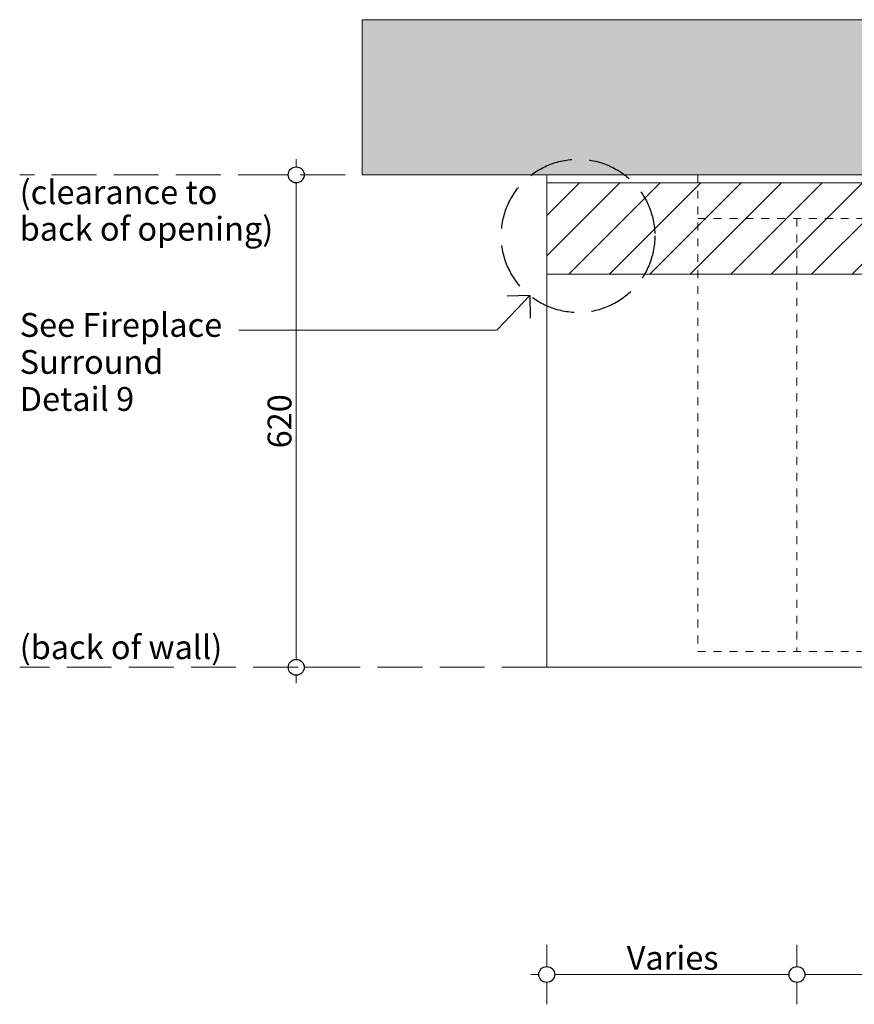
# Model space of a CAD drawing. Units: millimetres. Extents: x -13211 to 5509, y -23137 to 9764.
# Drawn here: x -12694 to -11643, y -15722 to -14482 of the extents above; entities that cross this region are included whole.
import ezdxf

# ---------------------------------------------------------------- set-up
doc = ezdxf.new("R2010")
doc.units = ezdxf.units.MM
doc.header["$MEASUREMENT"] = 0
doc.set_wipeout_variables(frame=1)
for name, pattern in [('Hidden Line', [78.244445, 56.444445, -21.8]), ('Hidden Line copy', [20, 10, -10]), ('Wipeout_Contour', [1000, 0, -1000])]:
    doc.linetypes.add(name, pattern=pattern)
for name, color, linetype, lineweight in [('0_Pen_No__1', 7, 'Continuous', 13), ('0_Pen_No__2', 8, 'Continuous', 15), ('0_Pen_No__46', 5, 'Continuous', 35), ('Annotation - Text_Pen_No__1', 7, 'Continuous', 13)]:
    doc.layers.add(name, color=color, linetype=linetype, lineweight=lineweight)
doc.layers.add('0_Pen_No__4', color=7, linetype='Continuous', lineweight=20, true_color=0x029e21)
doc.layers.add('0_Pen_No__5', color=7, linetype='Continuous', lineweight=25, true_color=0x40a5ff)
doc.styles.add('GENERATED_STYLE_1', font='arial.ttf')
doc.dimstyles.new('GENERATED_STYLE__1', dxfattribs={"dimtxt": 30, "dimasz": 38, "dimexe": 0.18, "dimexo": 4, "dimgap": 0.09, "dimtad": 1, "dimtih": 1, "dimtoh": 1, "dimdec": 0, "dimzin": 0, "dimdsep": 46, "dimtxsty": 'GENERATED_STYLE_1', "dimblk": 'ARROWHEAD_1', "dimblk1": 'ARROWHEAD_1', "dimblk2": 'ARROWHEAD_1', "dimcen": 0.09, "dimclrd": 8, "dimclre": 8, "dimclrt": 5, "dimadec": 0, "dimazin": 0, "dimtfac": 1, "dimtdec": 4, "dimtmove": 0, "dimatfit": 3, "dimfxl": 1, "dimtolj": 1, "dimtzin": 0, "dimarcsym": 0})
doc.dimstyles.new('GENERATED_STYLE__2', dxfattribs={"dimtxt": 30, "dimasz": 38, "dimexe": 0.18, "dimexo": 4, "dimgap": 0.09, "dimtad": 1, "dimdec": 0, "dimzin": 0, "dimdsep": 46, "dimtxsty": 'GENERATED_STYLE_1', "dimblk": 'ARROWHEAD_1', "dimblk1": 'ARROWHEAD_1', "dimblk2": 'ARROWHEAD_1', "dimcen": 0.09, "dimclrd": 8, "dimclre": 8, "dimclrt": 5, "dimadec": 0, "dimazin": 0, "dimtfac": 1, "dimtdec": 4, "dimtmove": 0, "dimatfit": 3, "dimfxl": 1, "dimtolj": 1, "dimtzin": 0, "dimarcsym": 0})

# ---------------------------------------------------------------- blocks, each defined once
blk = doc.blocks.new('Line_16', base_point=(-12051.7, -14829.6))
at = {"layer": '0_Pen_No__2', "linetype": 'Continuous'}
blk.add_line((-12051.7, -14829.6), (-12093.2, -14873), dxfattribs=at)
at = {"layer": '0_Pen_No__5', "linetype": 'Continuous'}
for q in [(-12080, -14830.2), (-12051.1, -14857.8)]:
    blk.add_line((-12051.7, -14829.6), q, dxfattribs=at)
blk = doc.blocks.new('*D58')
at = {"layer": '0_Pen_No__2', "linetype": 'Continuous', "transparency": 16777216}
for p, q in [((-12030.4, -15674.4), (-12030.4, -15646.9)), ((-11715.4, -15674.4), (-11715.4, -15646.9)), ((-12050.4, -15684.4), (-12040.4, -15684.4)), ((-12030.4, -15721.9), (-12030.4, -15694.4)), ((-12020.4, -15684.4), (-11725.4, -15684.4)), ((-11715.4, -15721.9), (-11715.4, -15694.4))]:
    blk.add_line(p, q, dxfattribs=at)
at = {"layer": '0_Pen_No__5', "linetype": 'Continuous', "transparency": 16777216}
for centre in [(-12030.4, -15684.4), (-11715.4, -15684.4)]:
    blk.add_circle(centre, 10, dxfattribs=at)
at = {"layer": '0_Pen_No__46', "transparency": 16777216, "insert": (-11929.7, -15678.4), "char_height": 30, "attachment_point": 7, "style": 'GENERATED_STYLE_1'}
blk.add_mtext('\\A1;{\\fArial|b0|i0|c0|p34;Varies}', dxfattribs=at)
blk = doc.blocks.new('ARROWHEAD_1')
at = {"color": 0, "linetype": 'Continuous', "lineweight": 0}
blk.add_line((0, 0), (-1, 0), dxfattribs=at)
blk.add_circle((0, 0), 0.25, dxfattribs=at)
blk = doc.blocks.new('*D59')
at = {"layer": '0_Pen_No__2', "linetype": 'Continuous', "transparency": 16777216}
for p, q in [((-11715.4, -15674.4), (-11715.4, -15646.9)), ((-10415.4, -15674.4), (-10415.4, -15646.9)), ((-11715.4, -15721.9), (-11715.4, -15694.4)), ((-11705.4, -15684.4), (-10425.4, -15684.4)), ((-10415.4, -15721.9), (-10415.4, -15694.4))]:
    blk.add_line(p, q, dxfattribs=at)
at = {"layer": '0_Pen_No__5', "linetype": 'Continuous', "transparency": 16777216}
for centre in [(-11715.4, -15684.4), (-10415.4, -15684.4)]:
    blk.add_circle(centre, 10, dxfattribs=at)
at = {"layer": '0_Pen_No__46', "transparency": 16777216, "insert": (-11116.9, -15678.4), "char_height": 30, "attachment_point": 7, "style": 'GENERATED_STYLE_1'}
blk.add_mtext('\\A1;{\\fArial|b0|i0|c0|p34;1,300}', dxfattribs=at)
blk = doc.blocks.new('*D61')
at = {"layer": '0_Pen_No__2', "linetype": 'Continuous', "transparency": 16777216}
for p, q in [((-12345.7, -14667.6), (-12345.7, -14657.6)), ((-12355.7, -14677.6), (-12383.2, -14677.6)), ((-12308.2, -14677.6), (-12335.7, -14677.6)), ((-12345.7, -15287.6), (-12345.7, -14687.6)), ((-12355.7, -15297.6), (-12383.2, -15297.6)), ((-12308.2, -15297.6), (-12335.7, -15297.6)), ((-12345.7, -15317.6), (-12345.7, -15307.6))]:
    blk.add_line(p, q, dxfattribs=at)
at = {"layer": '0_Pen_No__5', "linetype": 'Continuous', "transparency": 16777216}
for centre in [(-12345.7, -14677.6), (-12345.7, -15297.6)]:
    blk.add_circle(centre, 10, dxfattribs=at)
at = {"layer": '0_Pen_No__46', "transparency": 16777216, "insert": (-12351.7, -15021.9), "char_height": 30, "attachment_point": 7, "rotation": 90, "style": 'GENERATED_STYLE_1'}
blk.add_mtext('\\A1;{\\fArial|b0|i0|c0|p34;620}', dxfattribs=at)

msp = doc.modelspace()

# ---------------------------------------------------------------- hatches: boundary and pattern name
at = {"layer": '0_Pen_No__1', "linetype": 'Continuous'}
h = msp.add_hatch(dxfattribs=at)
h.set_pattern_fill('THERMAL_BLOCK', color=256, style=0, pattern_type=2)
h.set_pattern_definition([(45, (0, 0), (-25.455843, 25.455843), [])])
h.paths.add_polyline_path([(-10100.4, -14687.6), (-12030.4, -14687.6), (-12030.4, -14802.6), (-10100.4, -14802.6)])

# ---------------------------------------------------------------- linework, layer by layer
at = {"layer": '0_Pen_No__1', "linetype": 'Hidden Line copy'}
for p, q in [((-10290.4, -14732.6), (-11840.4, -14732.6)), ((-11715.4, -14732.6), (-11715.4, -15277.6)), ((-11840.4, -15277.6), (-10290.4, -15277.6))]:
    msp.add_line(p, q, dxfattribs=at)
at = {"layer": '0_Pen_No__1', "linetype": 'Hidden Line'}
msp.add_line((-12030.4, -15297.6), (-12693.8, -15297.6), dxfattribs=at)
at = {"layer": '0_Pen_No__1', "linetype": 'Continuous'}
msp.add_line((-12030.4, -15297.6), (-10100.4, -15297.6), dxfattribs=at)
at = {"layer": '0_Pen_No__2', "linetype": 'Continuous'}
msp.add_line((-12093.2, -14873), (-12418.1, -14873), dxfattribs=at)
at = {"layer": '0_Pen_No__4', "linetype": 'Continuous', "flags": 128}
msp.add_lwpolyline([(-10100.4, -14687.6), (-12030.4, -14687.6), (-12030.4, -14802.6), (-10100.4, -14802.6)], close=True, dxfattribs=at)

# ---------------------------------------------------------------- block references
at = {"color": 8, "linetype": 'Continuous', "lineweight": 15}
msp.add_blockref('Line_16', (-12051.7, -14829.6), dxfattribs=at)

# ---------------------------------------------------------------- texts
at = {"layer": 'Annotation - Text_Pen_No__1', "linetype": 'Continuous', "char_height": 30, "attachment_point": 1, "style": 'GENERATED_STYLE_1'}
for s, insert, line_spacing_factor in [('\\A1;{\\fArial|b0|i0|c0|p34;(clearance to\\P\\fArial|b0|i0|c0|p34;back of opening)}', (-12693.8, -14684.4), 0.919932), ('\\A1;{\\fArial|b0|i0|c0|p34;See Fireplace \\P\\fArial|b0|i0|c0|p34;Surround \\P\\fArial|b0|i0|c0|p34;Detail 9}', (-12693.8, -14851.5), 0.9319)]:
    msp.add_mtext(s, dxfattribs=dict(at, insert=insert, line_spacing_factor=line_spacing_factor))
at = {"layer": 'Annotation - Text_Pen_No__1', "linetype": 'Continuous', "insert": (-12693.8, -15257.3), "char_height": 30, "attachment_point": 1, "style": 'GENERATED_STYLE_1'}
msp.add_mtext('\\A1;{\\fArial|b0|i0|c0|p34;(back of wall)}', dxfattribs=at)

# ---------------------------------------------------------------- dimensions: what is measured, and where the dimension line sits
at = {"color": 8, "linetype": 'Continuous', "lineweight": 15}
dim = msp.add_linear_dim(base=(-11715.4, -15684.4), p1=(-12030.4, -15152.3), p2=(-11715.4, -15167.7), text='Varies', dimstyle='GENERATED_STYLE__1', dxfattribs=at)
dim.commit()
dim.dimension.update_dxf_attribs({"geometry": '*D58', "text_midpoint": (-11872.9, -15663.4), "dimtype": 160})
dim = msp.add_linear_dim(base=(-10415.4, -15684.4), p1=(-11715.4, -15167.7), p2=(-10415.4, -15152.3), dimstyle='GENERATED_STYLE__1', dxfattribs=at)
dim.commit()
dim.dimension.update_dxf_attribs({"geometry": '*D59', "text_midpoint": (-11065.4, -15663.4), "dimtype": 160})

# ---------------------------------------------------------------- wipeouts: each hides what was drawn before it
at = {"color": 254, "linetype": 'Wipeout_Contour', "lineweight": 0, "ltscale": 90969.875461}
msp.add_wipeout([(-10100.4, -14482.2), (-12262.7, -14482.2), (-12262.7, -14677.6), (-9868.1, -14677.6), (-9868.1, -14482.2)], dxfattribs=at)

# ---------------------------------------------------------------- next in the draw order: hatches: boundary and pattern name
at = {"layer": '0_Pen_No__1', "linetype": 'Continuous'}
h = msp.add_hatch(dxfattribs=at)
h.set_pattern_fill('STRUCTURAL_CONCRETE', color=256, style=0, pattern_type=2)
h.set_pattern_definition([(0, (0, 0), (0, 124.7077), [12, -60]), (0, (36, 62.35), (0, 124.7077), [12, -60]), (60, (0, 0), (-108, 62.3538), [12, -60]), (60, (72, 0), (-108, 62.3538), [12, -60]), (120, (12, 0), (108, 62.3538), [12, -60]), (120, (84, 0), (108, 62.3538), [12, -60]), (0, (0, 12), (0, 24), [0, -24, 0, -36]), (45, (12, 12), (-16.970563, 16.970563), [0, -18, 0, -30])])
h.paths.add_polyline_path([(-10100.4, -14482.2), (-12262.7, -14482.2), (-12262.7, -14677.6), (-9868.1, -14677.6), (-9868.1, -14482.2)])

# ---------------------------------------------------------------- next in the draw order: linework, layer by layer
at = {"layer": '0_Pen_No__1', "linetype": 'Hidden Line'}
msp.add_line((-11892.9, -14677.6), (-12693.8, -14677.6), dxfattribs=at)
at = {"layer": '0_Pen_No__1', "linetype": 'Continuous'}
msp.add_line((-12030.4, -15297.6), (-12030.4, -14677.5), dxfattribs=at)
at = {"layer": '0_Pen_No__1', "linetype": 'Hidden Line copy'}
msp.add_line((-11840.4, -14677.5), (-11840.4, -15277.6), dxfattribs=at)
at = {"layer": '0_Pen_No__2', "linetype": 'Continuous', "flags": 128}
msp.add_lwpolyline([(-10100.4, -14482.2), (-12262.7, -14482.2), (-12262.7, -14677.6), (-9868.1, -14677.6), (-9868.1, -14482.2)], close=True, dxfattribs=at)
at = {"layer": '0_Pen_No__5', "linetype": 'Hidden Line'}
msp.add_circle((-11991, -14754.4), 96.6, dxfattribs=at)

# ---------------------------------------------------------------- next in the draw order: dimensions: what is measured, and where the dimension line sits
at = {"color": 8, "linetype": 'Continuous', "lineweight": 15}
dim = msp.add_linear_dim(base=(-12345.7, -14677.6), p1=(-11602.6, -15297.6), p2=(-12257.1, -14677.6), angle=90, dimstyle='GENERATED_STYLE__2', dxfattribs=at)
dim.commit()
dim.dimension.update_dxf_attribs({"geometry": '*D61', "text_midpoint": (-12366.7, -14987.6), "dimtype": 160, "text_rotation": 90})

doc.saveas('drawing.dxf')
